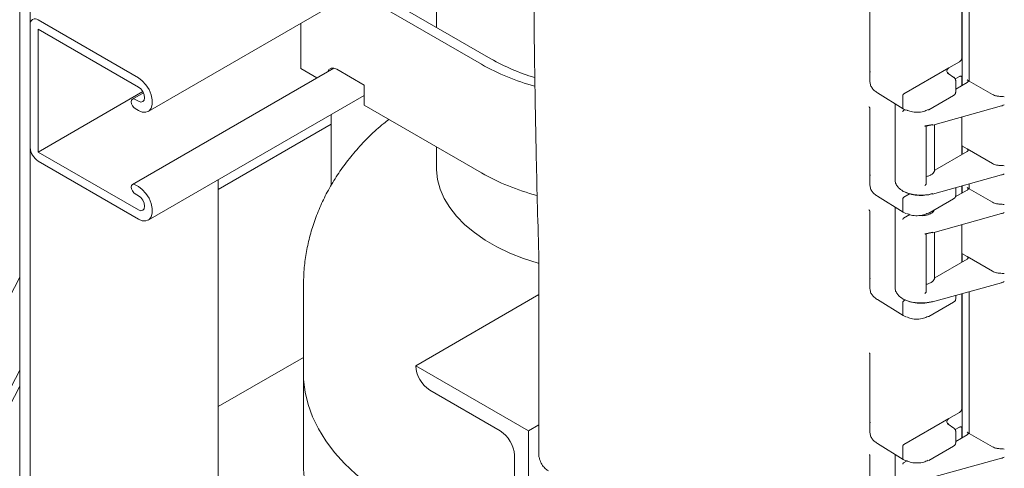
# Model space of a CAD drawing. Units: inches. Extents: x 2 to 174, y 1 to 135.
# Drawn here: x 114 to 123, y 95 to 99 of the extents above; entities that cross this region are included whole.
import ezdxf

# ---------------------------------------------------------------- set-up
doc = ezdxf.new("R2010")
doc.units = ezdxf.units.IN
doc.header["$MEASUREMENT"] = 0

msp = doc.modelspace()

# ---------------------------------------------------------------- linework, layer by layer
at = {"color": 7, "linetype": 'Continuous', "lineweight": 18}
for p, q in [((114.0557, 110.882), (114.0557, 86.794)), ((114.1549, 110.7799), (114.1549, 86.692)), ((117.9734, 106.2027), (117.9734, 99.0319)), ((115.2651, 98.2419), (117.9734, 99.8054)), ((122.9138, 99.8393), (122.9138, 98.7459)), ((122.9174, 99.8403), (122.9174, 98.488)), ((122.9842, 99.8588), (122.9842, 98.5265)), ((117.3828, 99.3728), (118.4859, 98.736)), ((118.3975, 98.685), (117.2944, 99.3218)), ((122.0476, 98.6259), (122.0476, 99.2488)), ((114.1549, 97.9039), (114.1549, 99.0577)), ((114.2298, 99.1009), (115.1714, 98.5574)), ((116.7005, 98.644), (116.7005, 99.0706)), ((115.1714, 98.4709), (114.2298, 99.0144)), ((114.2298, 99.0144), (114.2298, 97.8606)), ((122.8921, 98.7089), (122.7924, 98.6514)), ((117.0088, 98.6487), (115.116, 97.556)), ((116.8506, 98.5573), (116.7005, 98.644)), ((117.2944, 98.4889), (117.0364, 98.6379)), ((122.0517, 98.6117), (122.0476, 98.6259)), ((122.0476, 98.526), (122.0476, 98.6259)), ((122.7924, 98.6514), (122.3693, 98.4072)), ((122.8395, 98.5619), (122.7863, 98.5997)), ((122.8523, 98.5472), (122.8921, 98.5701)), ((122.856, 98.4226), (122.856, 98.5333)), ((122.856, 98.4525), (122.9635, 98.5146)), ((122.9138, 98.5583), (122.9138, 98.4859)), ((122.9842, 98.5265), (122.9641, 98.5394)), ((122.9842, 98.5265), (123.202, 98.4008)), ((115.2122, 98.4277), (114.2298, 97.8606)), ((115.2182, 98.416), (115.116, 98.357)), ((117.2944, 98.3011), (117.2944, 98.4889)), ((122.1205, 98.4168), (122.362, 98.2675)), ((115.1425, 98.3544), (115.1714, 98.3378)), ((115.2651, 97.2213), (117.2944, 98.3928)), ((122.2855, 98.3148), (122.2855, 97.5958)), ((122.3587, 98.2745), (122.3587, 98.3888)), ((122.6034, 98.2581), (122.8354, 98.392)), ((115.1714, 98.2512), (115.1425, 98.2679)), ((118.3975, 97.6643), (117.2944, 98.3011)), ((122.0476, 97.6542), (122.0476, 98.2742)), ((122.3618, 98.2677), (122.3857, 98.2548)), ((122.3658, 98.2508), (122.379, 98.2584)), ((122.6396, 98.1143), (123.2873, 98.2939)), ((116.9833, 97.5447), (116.9833, 98.2132)), ((122.9138, 98.1903), (122.9138, 97.9184)), ((122.9138, 98.1903), (122.9138, 97.8371)), ((116.9833, 98.1215), (115.9227, 97.5092)), ((122.5657, 98.1055), (122.6412, 98.1187)), ((122.5786, 98.1043), (122.6371, 98.1157)), ((122.5789, 97.5612), (122.5789, 98.106)), ((122.6565, 97.6825), (122.6565, 98.119)), ((114.2298, 97.8606), (115.1714, 97.3171)), ((117.9734, 97.9092), (117.9734, 97.7152)), ((122.6599, 97.6905), (122.9635, 97.8658)), ((122.9138, 97.9184), (122.9633, 97.8898)), ((122.9174, 97.9205), (122.9174, 97.8392)), ((122.9633, 97.8898), (123.202, 97.752)), ((115.1714, 97.2305), (114.2298, 97.7741)), ((115.9227, 97.6009), (115.9227, 87.7125)), ((122.0517, 97.64), (122.0476, 97.6542)), ((122.0476, 97.5544), (122.0476, 97.6542)), ((122.6381, 97.4651), (123.2873, 97.6451)), ((115.1425, 97.5534), (115.1714, 97.5367)), ((122.8523, 97.4379), (122.9635, 97.5021)), ((122.856, 97.4509), (122.856, 97.5255)), ((122.9138, 97.5416), (122.9138, 97.4734)), ((122.9174, 97.5426), (122.9174, 97.4755)), ((122.9842, 97.514), (122.9641, 97.5269)), ((122.9842, 97.5611), (122.9842, 97.514)), ((122.9842, 97.514), (123.202, 97.3883)), ((115.1714, 97.4502), (115.1425, 97.4668)), ((122.1205, 97.4451), (122.362, 97.2958)), ((122.3587, 97.3028), (122.3587, 97.4171)), ((122.4287, 97.4698), (122.3693, 97.4355)), ((122.6034, 97.2864), (122.8354, 97.4203)), ((122.8554, 97.4478), (122.856, 97.4521)), ((122.0476, 96.6825), (122.0476, 97.305)), ((122.2855, 97.3282), (122.2855, 96.5833)), ((122.2884, 97.3413), (122.2858, 97.3178)), ((122.3618, 97.296), (122.3857, 97.2831)), ((122.3658, 97.2383), (122.4248, 97.2723)), ((122.6396, 97.1018), (123.2873, 97.2814)), ((122.9138, 97.1778), (122.9138, 96.9059)), ((122.9138, 97.1778), (122.9138, 96.8246)), ((122.5657, 97.093), (122.6412, 97.1062)), ((122.5786, 97.0918), (122.6371, 97.1032)), ((122.5789, 96.5487), (122.5789, 97.0935)), ((122.6565, 96.67), (122.6565, 97.1065)), ((118.9359, 96.907), (118.9364, 96.8767)), ((118.9364, 96.8767), (118.9364, 95.0266)), ((122.6599, 96.678), (122.9635, 96.8533)), ((122.9138, 96.9059), (122.9633, 96.8773)), ((122.9174, 96.908), (122.9174, 96.8267)), ((122.9633, 96.8773), (123.202, 96.7395)), ((114.0557, 96.685), (110.7673, 90.44)), ((122.0517, 96.6683), (122.0476, 96.6825)), ((122.0476, 96.5827), (122.0476, 96.6825)), ((116.7234, 96.5989), (116.7234, 95.7823)), ((122.6381, 96.4526), (123.2873, 96.6326)), ((118.9364, 96.5213), (117.7788, 95.853)), ((122.1205, 96.4735), (122.362, 96.3241)), ((122.3817, 96.4709), (122.3693, 96.4638)), ((122.8554, 96.4761), (122.856, 96.4804)), ((122.856, 96.4792), (122.856, 96.513)), ((122.9138, 96.5291), (122.9138, 95.4511)), ((122.9174, 96.5301), (122.9174, 95.1777)), ((122.9842, 96.5486), (122.9842, 95.2163)), ((122.3587, 96.3311), (122.3587, 96.4454)), ((122.6034, 96.3147), (122.8354, 96.4486)), ((122.3618, 96.3243), (122.3857, 96.3115)), ((116.7234, 95.9304), (115.9227, 95.4682)), ((122.0476, 95.3311), (122.0476, 95.9664)), ((117.7788, 95.8529), (117.7788, 95.853)), ((117.7788, 95.853), (118.8395, 95.2407)), ((114.0557, 95.8123), (110.8312, 89.6886)), ((116.7234, 95.7823), (116.7234, 94.9658)), ((114.0557, 95.6607), (110.8692, 89.6091)), ((118.5743, 95.2407), (117.9113, 95.6235)), ((122.3693, 95.1124), (122.7924, 95.3566)), ((122.8921, 95.4142), (122.7924, 95.3566)), ((118.9364, 95.2967), (118.8395, 95.2407)), ((122.0517, 95.3169), (122.0476, 95.3311)), ((122.0476, 95.2313), (122.0476, 95.3311)), ((122.8395, 95.2672), (122.7863, 95.3049)), ((122.8523, 95.2524), (122.8921, 95.2754)), ((122.9138, 95.2635), (122.9138, 95.1756)), ((118.8395, 95.2407), (118.8395, 94.0159)), ((122.856, 95.1279), (122.856, 95.2385)), ((122.856, 95.1423), (122.9635, 95.2043)), ((122.9842, 95.2163), (122.9641, 95.2291)), ((122.9842, 95.2163), (123.202, 95.0905)), ((122.1205, 95.1221), (122.362, 94.9728)), ((122.3587, 94.9797), (122.3587, 95.0941)), ((122.6035, 94.9634), (122.8353, 95.0972)), ((122.8554, 95.1247), (122.856, 95.1291)), ((118.7069, 94.2454), (118.7069, 95.0111)), ((122.0476, 94.3594), (122.0476, 95.0105)), ((122.2855, 95.0201), (122.2855, 94.2855)), ((122.6396, 94.8041), (123.2873, 94.9836)), ((122.3618, 94.9729), (122.3858, 94.96)), ((122.3658, 94.9406), (122.3928, 94.9561))]:
    msp.add_line(p, q, dxfattribs=at)
at = {"color": 7, "linetype": 'Continuous', "lineweight": 18, "flags": 128}
for points in [[(117.0364, 98.6379), (117.0085, 98.6488), (116.9834, 98.6481), (116.9638, 98.636), (116.9524, 98.6161)], [(115.1714, 98.5574), (115.2087, 98.5297), (115.243, 98.4917), (115.2716, 98.4467), (115.292, 98.3983), (115.3026, 98.3504), (115.3026, 98.3068), (115.292, 98.2711), (115.2716, 98.2462), (115.243, 98.2341), (115.2087, 98.2359), (115.1714, 98.2512)], [(115.1714, 98.3378), (115.1934, 98.3301), (115.2121, 98.3337), (115.2246, 98.3481), (115.229, 98.3711), (115.2246, 98.3991), (115.2121, 98.4279), (115.1934, 98.4531), (115.1714, 98.4709)], [(115.1425, 98.2679), (115.1282, 98.2794), (115.116, 98.2958), (115.1079, 98.3146), (115.1051, 98.3328), (115.1079, 98.3477), (115.116, 98.357), (115.1282, 98.3594), (115.1425, 98.3544)], [(117.9734, 97.7152), (117.9738, 97.6925), (117.9844, 97.6021), (118.0089, 97.5125), (118.0473, 97.4246), (118.0992, 97.3391), (118.1641, 97.2566), (118.2416, 97.1777), (118.331, 97.1032), (118.4316, 97.0336), (118.5427, 96.9695), (118.6632, 96.9114), (118.7923, 96.8598), (118.9289, 96.8151), (118.9364, 96.8129)], [(117.9734, 97.7152), (117.9738, 97.6925), (117.9844, 97.6021), (118.0089, 97.5125), (118.0473, 97.4246), (118.0992, 97.3391), (118.1641, 97.2566), (118.2416, 97.1777), (118.331, 97.1032), (118.4316, 97.0336), (118.5427, 96.9695), (118.6632, 96.9114), (118.7923, 96.8598), (118.9289, 96.8151), (118.9364, 96.8129)], [(115.1425, 97.4668), (115.1282, 97.4784), (115.116, 97.4948), (115.1079, 97.5135), (115.1051, 97.5317), (115.1079, 97.5467), (115.116, 97.556), (115.1282, 97.5584), (115.1425, 97.5534)], [(115.1714, 97.5367), (115.2087, 97.509), (115.243, 97.4711), (115.2716, 97.4261), (115.292, 97.3776), (115.3026, 97.3297), (115.3026, 97.2861), (115.292, 97.2504), (115.2716, 97.2255), (115.243, 97.2135), (115.2087, 97.2152), (115.1714, 97.2305)], [(115.1714, 97.3171), (115.1934, 97.3094), (115.2121, 97.3131), (115.2246, 97.3274), (115.229, 97.3504), (115.2246, 97.3784), (115.2121, 97.4072), (115.1934, 97.4324), (115.1714, 97.4502)], [(118.7288, 94.1484), (118.6228, 94.1712), (118.4349, 94.2183), (118.253, 94.2727), (118.078, 94.3342), (117.9106, 94.4024), (117.7517, 94.477), (117.602, 94.5577), (117.4622, 94.6442), (117.3329, 94.7359), (117.2148, 94.8325), (117.1084, 94.9335), (117.0141, 95.0385), (116.9325, 95.147), (116.8639, 95.2584), (116.8087, 95.3723), (116.767, 95.4881), (116.7391, 95.6052), (116.7251, 95.7232), (116.7234, 95.7823)], [(116.7234, 95.7823), (116.7251, 95.7232), (116.7391, 95.6052), (116.767, 95.4881), (116.8087, 95.3723), (116.8639, 95.2584), (116.9325, 95.147), (117.0141, 95.0385), (117.1084, 94.9335), (117.2148, 94.8325), (117.3329, 94.7359), (117.4622, 94.6442), (117.602, 94.5577)]]:
    msp.add_lwpolyline(points, dxfattribs=at)
at = {"color": 7, "linetype": 'Continuous', "lineweight": 18}
for centre, radius, start, end in [((114.2006, 99.0651), 0.0463, 50.79671, 189.21404), ((119.487, 100.6155), 2.2167, 240.56242, 254.56607), ((119.4928, 100.5179), 2.0467, 240.53033, 253.0399), ((114.3176, 97.9113), 0.1629, 182.60548, 237.39452), ((119.4915, 99.6042), 2.2271, 240.57957, 255.0763), ((118.0664, 95.866), 0.2878, 182.60548, 237.39452), ((118.419, 94.998), 0.2882, 2.60548, 57.39452)]:
    msp.add_arc(centre, radius, start, end, dxfattribs=at)
for points, knots in [([(118.9359, 103.5014), (118.9319, 103.3598), (118.9243, 103.0887), (118.9151, 102.7014), (118.9078, 102.3512), (118.9022, 102.0378), (118.898, 101.7613), (118.8949, 101.5214), (118.8927, 101.3244), (118.8913, 101.1671), (118.8903, 101.0466), (118.8895, 100.9473), (118.889, 100.8597), (118.8885, 100.7746), (118.8881, 100.6889), (118.8877, 100.6027), (118.8874, 100.5119), (118.8871, 100.4123), (118.8869, 100.2954), (118.8868, 100.1567), (118.887, 99.9914), (118.8875, 99.7995), (118.8884, 99.5813), (118.8901, 99.3208), (118.8928, 99.0151), (118.8971, 98.6611), (118.9031, 98.2718), (118.9114, 97.8476), (118.922, 97.3884), (118.9312, 97.0714), (118.9359, 96.907)], [0, 0, 0, 0, 0.063405, 0.12135, 0.173836, 0.220861, 0.262425, 0.298529, 0.329173, 0.351507, 0.36966, 0.383717, 0.396495, 0.409359, 0.422308, 0.435343, 0.448464, 0.463564, 0.480551, 0.50158, 0.526656, 0.555779, 0.588949, 0.626166, 0.6747, 0.728744, 0.788295, 0.853356, 0.923924, 1, 1, 1, 1]), ([(122.9138, 98.7459), (122.9137, 98.744), (122.9136, 98.7404), (122.9118, 98.7332), (122.9076, 98.7247), (122.9022, 98.717), (122.8967, 98.7119), (122.8936, 98.7099), (122.8921, 98.7089)], [0, 0, 0, 0, 0.140485, 0.270777, 0.498175, 0.727083, 0.858413, 1, 1, 1, 1]), ([(122.7924, 98.6514), (122.7894, 98.6495), (122.7835, 98.6456), (122.7758, 98.6365), (122.7701, 98.6196), (122.7774, 98.6056), (122.7821, 98.5965)], [0, 0, 0, 0, 0.1331254, 0.2670092, 0.5207372, 1, 1, 1, 1]), ([(122.7879, 98.5985), (122.7844, 98.6017), (122.7796, 98.6059), (122.778, 98.6094), (122.7776, 98.6103)], [0, 0, 0, 0, 0.756206, 1, 1, 1, 1]), ([(122.0486, 98.5224), (122.0496, 98.5126), (122.0516, 98.4931), (122.0665, 98.4649), (122.0888, 98.4387), (122.1101, 98.424), (122.1207, 98.4167)], [0, 0, 0, 0, 0.2512489, 0.5016616, 0.7512252, 1, 1, 1, 1]), ([(122.856, 98.5321), (122.8559, 98.5349), (122.8555, 98.5405), (122.8521, 98.5486), (122.8467, 98.5561), (122.8416, 98.5602), (122.839, 98.5622)], [0, 0, 0, 0, 0.253795, 0.506609, 0.756147, 1, 1, 1, 1]), ([(122.8921, 98.5701), (122.8936, 98.5709), (122.8967, 98.5725), (122.9022, 98.5737), (122.9076, 98.5724), (122.9118, 98.5687), (122.9136, 98.5635), (122.9137, 98.5601), (122.9138, 98.5583)], [0, 0, 0, 0, 0.141342, 0.272907, 0.501814, 0.729212, 0.859271, 1, 1, 1, 1]), ([(122.9641, 98.5394), (122.9655, 98.5384), (122.9682, 98.5365), (122.9717, 98.5323), (122.9728, 98.5268), (122.9714, 98.5214), (122.9678, 98.5173), (122.965, 98.5155), (122.9635, 98.5146)], [0, 0, 0, 0, 0.140482, 0.271064, 0.500025, 0.72897, 0.859781, 1, 1, 1, 1]), ([(122.3587, 98.3888), (122.3589, 98.3905), (122.3592, 98.3939), (122.3617, 98.3994), (122.3652, 98.4042), (122.368, 98.4062), (122.3693, 98.4072)], [0, 0, 0, 0, 0.25001, 0.5, 0.74999, 1, 1, 1, 1]), ([(122.835, 98.3917), (122.8381, 98.3938), (122.8444, 98.3978), (122.851, 98.4058), (122.8554, 98.4146), (122.8558, 98.4207), (122.856, 98.4238)], [0, 0, 0, 0, 0.2427703, 0.4921419, 0.7454158, 1, 1, 1, 1]), ([(123.202, 98.4008), (123.2079, 98.3978), (123.219, 98.3922), (123.242, 98.3856), (123.2593, 98.3843), (123.2699, 98.3835)], [0, 0, 0, 0, 0.3059529, 0.5748617, 1, 1, 1, 1]), ([(123.3131, 98.3804), (123.3063, 98.3809), (123.2928, 98.3818), (123.2776, 98.3829), (123.2699, 98.3835)], [0, 0, 0, 0, 0.500077, 1, 1, 1, 1]), ([(122.0392, 98.2862), (122.0404, 98.2854), (122.0428, 98.2838), (122.0454, 98.2809), (122.0473, 98.2776), (122.0475, 98.2753), (122.0476, 98.2742)], [0, 0, 0, 0, 0.232735, 0.479465, 0.736736, 1, 1, 1, 1]), ([(122.362, 98.2676), (122.3619, 98.2676), (122.3607, 98.2678), (122.3593, 98.2701), (122.3589, 98.273), (122.3587, 98.2745)], [0, 0, 0, 0, 0.021593, 0.510778, 1, 1, 1, 1]), ([(122.3587, 98.2386), (122.3588, 98.2397), (122.359, 98.242), (122.3606, 98.2456), (122.363, 98.2488), (122.3649, 98.2501), (122.3658, 98.2508)], [0, 0, 0, 0, 0.25013, 0.500057, 0.748853, 1, 1, 1, 1]), ([(122.5962, 98.2587), (122.5825, 98.2523), (122.5612, 98.2422), (122.5252, 98.2353), (122.4952, 98.233), (122.465, 98.2344), (122.4286, 98.2402), (122.4068, 98.2496), (122.3929, 98.2557)], [0, 0, 0, 0, 0.233326, 0.363505, 0.498263, 0.634385, 0.76708, 1, 1, 1, 1]), ([(122.5962, 98.2587), (122.5976, 98.2581), (122.6003, 98.2569), (122.6025, 98.2577), (122.6035, 98.2581)], [0, 0, 0, 0, 0.505667, 1, 1, 1, 1]), ([(123.3131, 98.305), (123.3064, 98.3012), (123.2982, 98.2964), (123.2889, 98.2948), (123.2872, 98.2945)], [0, 0, 0, 0, 0.811856, 1, 1, 1, 1]), ([(117.5268, 98.167), (117.5105, 98.1545), (117.4465, 98.1055), (117.3446, 98.0107), (117.223, 97.8839), (117.1146, 97.7502), (117.0192, 97.6116), (116.937, 97.4686), (116.8682, 97.3221), (116.8128, 97.173), (116.7704, 97.022), (116.7416, 96.8699), (116.7254, 96.7287), (116.7247, 96.6384), (116.7245, 96.5992)], [0, 0, 0, 0, 0.033445, 0.131851, 0.228435, 0.322988, 0.415471, 0.505974, 0.594666, 0.681757, 0.767473, 0.85204, 0.935682, 1, 1, 1, 1]), ([(122.5657, 98.1055), (122.5673, 98.1046), (122.5701, 98.1032), (122.5739, 98.1021), (122.5765, 98.1022), (122.578, 98.1032), (122.5784, 98.104), (122.5786, 98.1043)], [0, 0, 0, 0, 0.293959, 0.497982, 0.77532, 0.893221, 1, 1, 1, 1]), ([(122.9639, 97.8902), (122.9663, 97.8884), (122.9698, 97.8858), (122.9721, 97.8815), (122.9727, 97.8769), (122.9709, 97.8711), (122.966, 97.8676), (122.9635, 97.8658)], [0, 0, 0, 0, 0.241691, 0.366951, 0.494032, 0.745373, 1, 1, 1, 1]), ([(122.5804, 97.6303), (122.5811, 97.6304), (122.5924, 97.6321), (122.6121, 97.6396), (122.6362, 97.653), (122.6536, 97.6706), (122.6578, 97.6838), (122.6599, 97.6905)], [0, 0, 0, 0, 0.015666, 0.257085, 0.501607, 0.749242, 1, 1, 1, 1]), ([(123.202, 97.752), (123.2079, 97.7491), (123.219, 97.7435), (123.242, 97.7369), (123.2593, 97.7355), (123.2699, 97.7347)], [0, 0, 0, 0, 0.305953, 0.574862, 1, 1, 1, 1]), ([(123.3131, 97.7317), (123.3063, 97.7321), (123.2928, 97.733), (123.2776, 97.7342), (123.2699, 97.7347)], [0, 0, 0, 0, 0.500077, 1, 1, 1, 1]), ([(122.2869, 97.5995), (122.2867, 97.5941), (122.2859, 97.5772), (122.2975, 97.5516), (122.3203, 97.5207), (122.3446, 97.5037), (122.3587, 97.4939)], [0, 0, 0, 0, 0.1404965, 0.4358931, 0.6717835, 1, 1, 1, 1]), ([(123.3131, 97.6562), (123.3064, 97.6524), (123.2982, 97.6476), (123.2889, 97.646), (123.2872, 97.6457)], [0, 0, 0, 0, 0.811856, 1, 1, 1, 1]), ([(122.0486, 97.5507), (122.0496, 97.5409), (122.0516, 97.5214), (122.0665, 97.4932), (122.0888, 97.467), (122.1101, 97.4524), (122.1207, 97.445)], [0, 0, 0, 0, 0.251249, 0.501662, 0.751225, 1, 1, 1, 1]), ([(122.3587, 97.4939), (122.3818, 97.4836), (122.4216, 97.4659), (122.4966, 97.4547), (122.5701, 97.4543), (122.6181, 97.4649), (122.6412, 97.47)], [0, 0, 0, 0, 0.290278, 0.499972, 0.759713, 1, 1, 1, 1]), ([(122.3588, 97.4939), (122.3588, 97.4929), (122.359, 97.4909), (122.3604, 97.4894), (122.3619, 97.4889), (122.3635, 97.4888), (122.3649, 97.4894), (122.3658, 97.4898)], [0, 0, 0, 0, 0.249723, 0.499332, 0.631127, 0.760195, 1, 1, 1, 1]), ([(122.3658, 97.4898), (122.3845, 97.4813), (122.4222, 97.4641), (122.4933, 97.4523), (122.568, 97.4518), (122.6142, 97.4619), (122.6371, 97.4669)], [0, 0, 0, 0, 0.248529, 0.500033, 0.751472, 1, 1, 1, 1]), ([(122.5657, 97.5445), (122.5673, 97.5458), (122.5701, 97.5479), (122.5739, 97.5519), (122.5765, 97.5552), (122.578, 97.5579), (122.5784, 97.5589), (122.5786, 97.5594)], [0, 0, 0, 0, 0.293923, 0.497981, 0.775306, 0.893209, 1, 1, 1, 1]), ([(122.9641, 97.5269), (122.9655, 97.5259), (122.9682, 97.524), (122.9717, 97.5197), (122.9728, 97.5143), (122.9714, 97.5089), (122.9678, 97.5048), (122.965, 97.503), (122.9635, 97.5021)], [0, 0, 0, 0, 0.140482, 0.271064, 0.500025, 0.72897, 0.859781, 1, 1, 1, 1]), ([(122.3587, 97.4171), (122.3589, 97.4188), (122.3592, 97.4222), (122.3617, 97.4277), (122.3652, 97.4325), (122.368, 97.4345), (122.3693, 97.4355)], [0, 0, 0, 0, 0.25001, 0.5, 0.74999, 1, 1, 1, 1]), ([(122.835, 97.4201), (122.8381, 97.4221), (122.8444, 97.4262), (122.8509, 97.4341), (122.8547, 97.4411), (122.8551, 97.4453), (122.8552, 97.4464)], [0, 0, 0, 0, 0.288616, 0.58508, 0.886184, 1, 1, 1, 1]), ([(123.202, 97.3883), (123.2079, 97.3853), (123.219, 97.3797), (123.242, 97.3731), (123.2593, 97.3718), (123.2699, 97.371)], [0, 0, 0, 0, 0.305953, 0.574862, 1, 1, 1, 1]), ([(122.0392, 97.3172), (122.0404, 97.3164), (122.0428, 97.3148), (122.0454, 97.3118), (122.0473, 97.3085), (122.0475, 97.3062), (122.0476, 97.305)], [0, 0, 0, 0, 0.232807, 0.479562, 0.736806, 1, 1, 1, 1]), ([(122.362, 97.2959), (122.3619, 97.2959), (122.3607, 97.2961), (122.3593, 97.2984), (122.3589, 97.3013), (122.3587, 97.3028)], [0, 0, 0, 0, 0.0215929, 0.5107776, 1, 1, 1, 1]), ([(122.5181, 97.2637), (122.5202, 97.2633), (122.5326, 97.2612), (122.555, 97.2624), (122.5846, 97.2666), (122.6123, 97.2755), (122.636, 97.2894), (122.6516, 97.3043), (122.6552, 97.3148), (122.6565, 97.3188)], [0, 0, 0, 0, 0.035279, 0.204791, 0.35148, 0.528839, 0.708543, 0.8906, 1, 1, 1, 1]), ([(123.3131, 97.3679), (123.3063, 97.3684), (123.2928, 97.3693), (123.2776, 97.3704), (123.2699, 97.371)], [0, 0, 0, 0, 0.500077, 1, 1, 1, 1]), ([(122.3587, 97.226), (122.3588, 97.2272), (122.359, 97.2295), (122.3606, 97.2331), (122.363, 97.2363), (122.3649, 97.2376), (122.3658, 97.2383)], [0, 0, 0, 0, 0.25013, 0.500057, 0.748853, 1, 1, 1, 1]), ([(122.5962, 97.287), (122.5825, 97.2806), (122.5612, 97.2705), (122.5252, 97.2637), (122.4952, 97.2613), (122.465, 97.2627), (122.4286, 97.2685), (122.4068, 97.278), (122.3929, 97.284)], [0, 0, 0, 0, 0.233326, 0.363505, 0.498263, 0.634385, 0.76708, 1, 1, 1, 1]), ([(122.5962, 97.287), (122.5976, 97.2864), (122.6003, 97.2852), (122.6025, 97.286), (122.6035, 97.2864)], [0, 0, 0, 0, 0.505667, 1, 1, 1, 1]), ([(123.3131, 97.2925), (123.3064, 97.2886), (123.2982, 97.2839), (123.2889, 97.2823), (123.2872, 97.282)], [0, 0, 0, 0, 0.811856, 1, 1, 1, 1]), ([(122.5657, 97.093), (122.5673, 97.0921), (122.5701, 97.0907), (122.5739, 97.0896), (122.5765, 97.0897), (122.578, 97.0906), (122.5784, 97.0914), (122.5786, 97.0918)], [0, 0, 0, 0, 0.293959, 0.497982, 0.77532, 0.893221, 1, 1, 1, 1]), ([(122.9639, 96.8777), (122.9663, 96.8759), (122.9698, 96.8733), (122.9721, 96.8689), (122.9727, 96.8644), (122.9709, 96.8586), (122.966, 96.8551), (122.9635, 96.8533)], [0, 0, 0, 0, 0.241691, 0.366951, 0.494032, 0.745373, 1, 1, 1, 1]), ([(122.5832, 96.6184), (122.5929, 96.6211), (122.6126, 96.6266), (122.6361, 96.6407), (122.6536, 96.658), (122.6578, 96.6713), (122.6599, 96.678)], [0, 0, 0, 0, 0.240507, 0.490485, 0.743646, 1, 1, 1, 1]), ([(123.202, 96.7395), (123.2079, 96.7365), (123.219, 96.731), (123.242, 96.7243), (123.2593, 96.723), (123.2699, 96.7222)], [0, 0, 0, 0, 0.3059529, 0.5748617, 1, 1, 1, 1]), ([(123.3131, 96.7192), (123.3063, 96.7196), (123.2928, 96.7205), (123.2776, 96.7216), (123.2699, 96.7222)], [0, 0, 0, 0, 0.500077, 1, 1, 1, 1]), ([(122.0486, 96.579), (122.0496, 96.5692), (122.0516, 96.5497), (122.0665, 96.5216), (122.0888, 96.4954), (122.1101, 96.4807), (122.1207, 96.4733)], [0, 0, 0, 0, 0.251249, 0.501662, 0.751225, 1, 1, 1, 1]), ([(122.2869, 96.587), (122.2867, 96.5816), (122.2859, 96.5647), (122.2975, 96.5391), (122.3203, 96.5082), (122.3446, 96.4912), (122.3587, 96.4814)], [0, 0, 0, 0, 0.140497, 0.435893, 0.671784, 1, 1, 1, 1]), ([(123.3131, 96.6437), (123.3064, 96.6399), (123.2982, 96.6351), (123.2889, 96.6335), (123.2872, 96.6332)], [0, 0, 0, 0, 0.811856, 1, 1, 1, 1]), ([(122.3587, 96.4814), (122.3818, 96.4711), (122.4216, 96.4534), (122.4966, 96.4422), (122.5701, 96.4417), (122.6181, 96.4523), (122.6412, 96.4574)], [0, 0, 0, 0, 0.290278, 0.499972, 0.759713, 1, 1, 1, 1]), ([(122.3587, 96.4454), (122.3589, 96.4471), (122.3592, 96.4505), (122.3617, 96.456), (122.3652, 96.4608), (122.368, 96.4628), (122.3693, 96.4638)], [0, 0, 0, 0, 0.25001, 0.5, 0.74999, 1, 1, 1, 1]), ([(122.3588, 96.4814), (122.3588, 96.4804), (122.359, 96.4784), (122.3604, 96.4769), (122.3619, 96.4764), (122.3635, 96.4763), (122.3649, 96.4769), (122.3658, 96.4773)], [0, 0, 0, 0, 0.249723, 0.499332, 0.631127, 0.760195, 1, 1, 1, 1]), ([(122.3658, 96.4773), (122.3845, 96.4687), (122.4222, 96.4516), (122.4933, 96.4398), (122.568, 96.4393), (122.6142, 96.4494), (122.6371, 96.4544)], [0, 0, 0, 0, 0.248529, 0.500033, 0.751472, 1, 1, 1, 1]), ([(122.5657, 96.532), (122.5673, 96.5333), (122.5701, 96.5354), (122.5739, 96.5394), (122.5765, 96.5427), (122.578, 96.5454), (122.5784, 96.5464), (122.5786, 96.5468)], [0, 0, 0, 0, 0.293923, 0.497981, 0.775306, 0.893209, 1, 1, 1, 1]), ([(122.835, 96.4484), (122.8381, 96.4504), (122.8444, 96.4545), (122.8509, 96.4625), (122.8547, 96.4694), (122.8551, 96.4736), (122.8552, 96.4747)], [0, 0, 0, 0, 0.288616, 0.58508, 0.886184, 1, 1, 1, 1]), ([(122.362, 96.3242), (122.3619, 96.3242), (122.3607, 96.3245), (122.3593, 96.3267), (122.3589, 96.3297), (122.3587, 96.3311)], [0, 0, 0, 0, 0.021593, 0.510778, 1, 1, 1, 1]), ([(122.5962, 96.3154), (122.5825, 96.3089), (122.5612, 96.2988), (122.5252, 96.292), (122.4952, 96.2896), (122.465, 96.291), (122.4286, 96.2968), (122.4068, 96.3063), (122.3929, 96.3123)], [0, 0, 0, 0, 0.233326, 0.363505, 0.498263, 0.634385, 0.76708, 1, 1, 1, 1]), ([(122.5962, 96.3154), (122.5976, 96.3148), (122.6003, 96.3135), (122.6025, 96.3144), (122.6035, 96.3147)], [0, 0, 0, 0, 0.505667, 1, 1, 1, 1]), ([(122.045, 95.9735), (122.0451, 95.9735), (122.0463, 95.9724), (122.0471, 95.9699), (122.0475, 95.9676), (122.0476, 95.9664)], [0, 0, 0, 0, 0.043606, 0.516406, 1, 1, 1, 1]), ([(122.9138, 95.4511), (122.9137, 95.4493), (122.9136, 95.4457), (122.9118, 95.4384), (122.9076, 95.4299), (122.9022, 95.4222), (122.8967, 95.4171), (122.8936, 95.4152), (122.8921, 95.4142)], [0, 0, 0, 0, 0.140485, 0.270777, 0.498175, 0.727083, 0.858413, 1, 1, 1, 1]), ([(122.7821, 95.3018), (122.7774, 95.3109), (122.7701, 95.3249), (122.7758, 95.3418), (122.7835, 95.3509), (122.7894, 95.3547), (122.7924, 95.3566)], [0, 0, 0, 0, 0.479261, 0.732987, 0.866769, 1, 1, 1, 1]), ([(122.7879, 95.3038), (122.7844, 95.307), (122.7796, 95.3112), (122.778, 95.3147), (122.7776, 95.3155)], [0, 0, 0, 0, 0.756208, 1, 1, 1, 1]), ([(122.856, 95.2373), (122.8559, 95.2401), (122.8555, 95.2457), (122.8521, 95.2539), (122.8467, 95.2614), (122.8415, 95.2655), (122.839, 95.2675)], [0, 0, 0, 0, 0.253818, 0.506646, 0.756184, 1, 1, 1, 1]), ([(122.8921, 95.2754), (122.8936, 95.2762), (122.8967, 95.2778), (122.9022, 95.279), (122.9076, 95.2776), (122.9118, 95.2739), (122.9136, 95.2688), (122.9137, 95.2653), (122.9138, 95.2635)], [0, 0, 0, 0, 0.141342, 0.272907, 0.501814, 0.729212, 0.859271, 1, 1, 1, 1]), ([(122.0486, 95.2276), (122.0496, 95.2178), (122.0516, 95.1983), (122.0665, 95.1702), (122.0888, 95.144), (122.1101, 95.1293), (122.1207, 95.122)], [0, 0, 0, 0, 0.25122, 0.501601, 0.751194, 1, 1, 1, 1]), ([(122.9641, 95.2291), (122.9655, 95.2281), (122.9682, 95.2262), (122.9717, 95.222), (122.9728, 95.2165), (122.9714, 95.2111), (122.9678, 95.2071), (122.965, 95.2053), (122.9635, 95.2043)], [0, 0, 0, 0, 0.140482, 0.271064, 0.500025, 0.72897, 0.859781, 1, 1, 1, 1]), ([(122.3587, 95.0941), (122.3589, 95.0958), (122.3592, 95.0992), (122.3617, 95.1046), (122.3652, 95.1095), (122.368, 95.1114), (122.3693, 95.1124)], [0, 0, 0, 0, 0.25001, 0.5, 0.74999, 1, 1, 1, 1]), ([(122.8354, 95.0972), (122.8384, 95.0992), (122.8446, 95.1033), (122.851, 95.1113), (122.8547, 95.1181), (122.8551, 95.1223), (122.8552, 95.1234)], [0, 0, 0, 0, 0.289028, 0.585793, 0.887128, 1, 1, 1, 1]), ([(123.202, 95.0905), (123.2079, 95.0876), (123.219, 95.082), (123.242, 95.0754), (123.2593, 95.0741), (123.2699, 95.0733)], [0, 0, 0, 0, 0.305953, 0.574862, 1, 1, 1, 1]), ([(118.9368, 95.0266), (118.9366, 95.0254), (118.9354, 95.0136), (118.939, 94.991), (118.9451, 94.9708), (118.9482, 94.9607)], [0, 0, 0, 0, 0.055054, 0.528119, 1, 1, 1, 1]), ([(122.0449, 95.0178), (122.045, 95.0177), (122.0463, 95.0166), (122.0472, 95.0141), (122.0475, 95.0117), (122.0476, 95.0105)], [0, 0, 0, 0, 0.050184, 0.519796, 1, 1, 1, 1]), ([(123.3131, 95.0702), (123.3063, 95.0706), (123.2928, 95.0715), (123.2776, 95.0727), (123.2699, 95.0733)], [0, 0, 0, 0, 0.500077, 1, 1, 1, 1]), ([(123.3131, 94.9948), (123.3064, 94.9909), (123.2982, 94.9861), (123.2889, 94.9845), (123.2872, 94.9842)], [0, 0, 0, 0, 0.811856, 1, 1, 1, 1]), ([(116.7234, 94.9661), (116.7234, 94.966), (116.7213, 94.9156), (116.7285, 94.8149), (116.7458, 94.6655), (116.7766, 94.5184), (116.8187, 94.3743), (116.8723, 94.2336), (116.937, 94.0968), (117.0126, 93.9642), (117.099, 93.8361), (117.196, 93.7129), (117.3035, 93.5948), (117.4216, 93.4821), (117.55, 93.3752), (117.6886, 93.2746), (117.8369, 93.1808), (117.9942, 93.0944), (118.1597, 93.016), (118.3322, 92.946), (118.5105, 92.8847), (118.6935, 92.8324), (118.8802, 92.789), (119.0697, 92.7546), (119.2612, 92.7292), (119.4543, 92.7125), (119.6481, 92.7047), (119.8422, 92.7057), (120.0361, 92.7155), (120.2291, 92.7342), (120.4208, 92.7617), (120.6105, 92.7983), (120.7978, 92.8441), (120.9819, 92.8993), (121.1622, 92.9642), (121.338, 93.0386), (121.5073, 93.1237), (121.6294, 93.1916), (121.6921, 93.2343), (121.7034, 93.242)], [0, 0, 0, 0, 0.000056, 0.025174, 0.050184, 0.075145, 0.100127, 0.125201, 0.150442, 0.175929, 0.201739, 0.227951, 0.254634, 0.281845, 0.309618, 0.33795, 0.3668, 0.396082, 0.42568, 0.455468, 0.485312, 0.515119, 0.544843, 0.574468, 0.603998, 0.633456, 0.662872, 0.692283, 0.72173, 0.751241, 0.78086, 0.810627, 0.840579, 0.870742, 0.901125, 0.931716, 0.962465, 0.99325, 1, 1, 1, 1]), ([(118.9482, 94.9607), (118.9551, 94.9453), (118.9653, 94.9229), (118.9893, 94.8942), (119.0079, 94.8759), (119.0239, 94.8675), (119.0283, 94.8651)], [0, 0, 0, 0, 0.395175, 0.575198, 0.881666, 1, 1, 1, 1]), ([(122.362, 94.9728), (122.3619, 94.9729), (122.3607, 94.9731), (122.3593, 94.9753), (122.3589, 94.9783), (122.3587, 94.9797)], [0, 0, 0, 0, 0.021593, 0.510778, 1, 1, 1, 1]), ([(122.3587, 94.9283), (122.3588, 94.9295), (122.359, 94.9318), (122.3606, 94.9354), (122.363, 94.9386), (122.3649, 94.9399), (122.3658, 94.9406)], [0, 0, 0, 0, 0.25013, 0.5000569, 0.7488535, 1, 1, 1, 1]), ([(122.3929, 94.9609), (122.4077, 94.9546), (122.4306, 94.9447), (122.4685, 94.9393), (122.4987, 94.9384), (122.5282, 94.941), (122.5627, 94.948), (122.5832, 94.9578), (122.5962, 94.964)], [0, 0, 0, 0, 0.246509, 0.382056, 0.518325, 0.648232, 0.778231, 1, 1, 1, 1])]:
    msp.add_open_spline(points, degree=3, knots=knots, dxfattribs=at)

doc.saveas('drawing.dxf')
